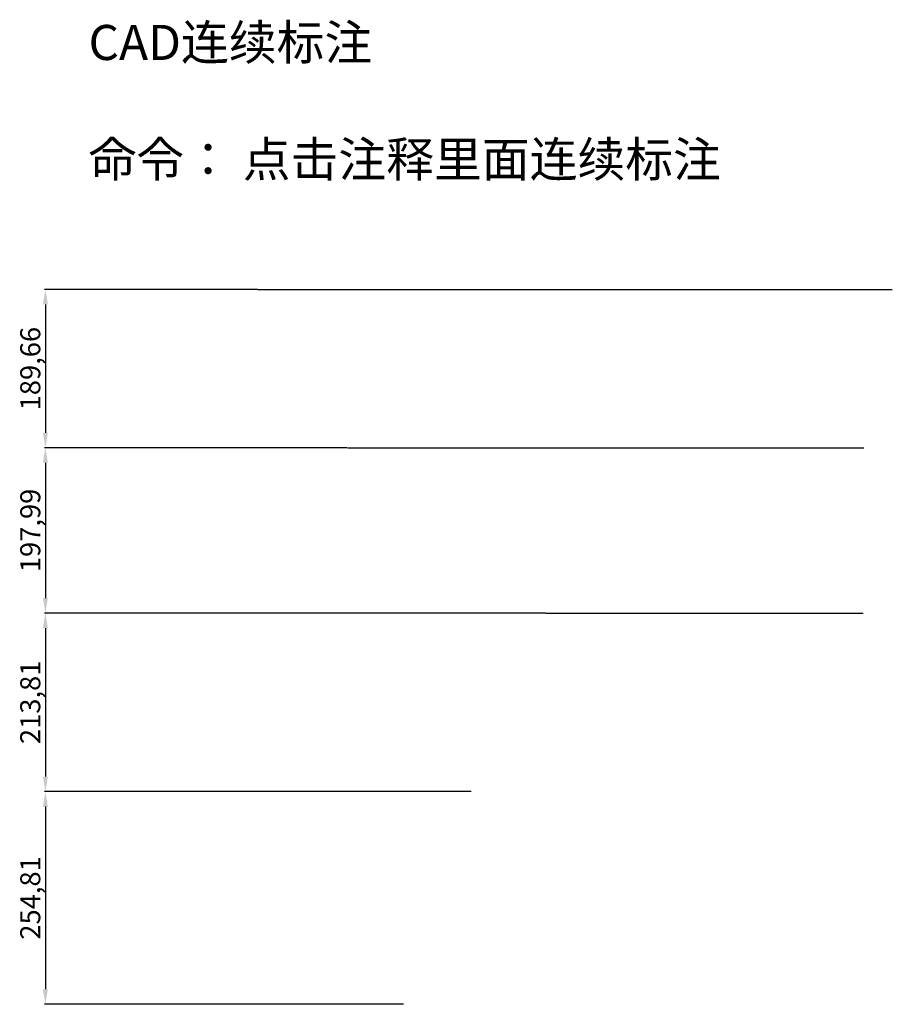
# Model space of a CAD drawing. Units: millimetres. Extents: x -28603 to 30823, y -17880 to 9531.
# Drawn here: x 22176 to 23221, y 1292 to 2472 of the extents above; entities that cross this region are included whole.
import ezdxf

# ---------------------------------------------------------------- set-up
doc = ezdxf.new("R2010")
doc.units = ezdxf.units.MM
doc.header["$PDMODE"] = 35
doc.header["$PDSIZE"] = -2
doc.layers.add('图层1', color=4, linetype='Continuous')
doc.styles.get("Standard").update_dxf_attribs({"font": 'arial.ttf'})
doc.dimstyles.new('ISO-25', dxfattribs={"dimtxt": 24, "dimasz": 18, "dimexe": 1.25, "dimexo": 0.625, "dimtad": 1, "dimtxsty": 'Standard', "dimcen": 2.5, "dimadec": 0, "dimazin": 0, "dimtfac": 1, "dimtmove": 0, "dimatfit": 3, "dimfxl": 1, "dimarcsym": 0})

# ---------------------------------------------------------------- blocks, each defined once
blk = doc.blocks.new('*D62')
at = {"layer": 'Defpoints', "color": 0, "transparency": 16777216}
for p in [(22461, 2148.6), (22206.3, 1958.9), (22568.6, 1958.9)]:
    blk.add_point(p, dxfattribs=at)
at = {"layer": '图层1', "color": 0, "lineweight": -2, "transparency": 16777216}
for p, q in [((22460.4, 2148.6), (22205.1, 2148.6)), ((22206.3, 2130.6), (22206.3, 1976.9)), ((22568, 1958.9), (22205.1, 1958.9))]:
    blk.add_line(p, q, dxfattribs=at)
at = {"layer": '图层1', "color": 0, "transparency": 16777216}
for points in [[(22203.3, 2130.6), (22209.3, 2130.6), (22206.3, 2148.6)], [(22203.3, 1976.9), (22209.3, 1976.9), (22206.3, 1958.9)]]:
    blk.add_solid(points, dxfattribs=at)
at = {"layer": '图层1', "color": 0, "transparency": 16777216, "insert": (22191.3, 2053.7), "char_height": 24, "attachment_point": 5, "rotation": 90}
blk.add_mtext('189,66', dxfattribs=at)
blk = doc.blocks.new('*D71')
at = {"layer": 'Defpoints', "color": 0, "transparency": 16777216}
for p in [(22568.6, 1958.9), (22206.3, 1760.9), (22806, 1760.9)]:
    blk.add_point(p, dxfattribs=at)
at = {"layer": '图层1', "color": 0, "lineweight": -2, "transparency": 16777216}
for p, q in [((22568, 1958.9), (22205.1, 1958.9)), ((22206.3, 1940.9), (22206.3, 1778.9)), ((22805.4, 1760.9), (22205.1, 1760.9))]:
    blk.add_line(p, q, dxfattribs=at)
at = {"layer": '图层1', "color": 0, "transparency": 16777216}
for points in [[(22203.3, 1940.9), (22209.3, 1940.9), (22206.3, 1958.9)], [(22203.3, 1778.9), (22209.3, 1778.9), (22206.3, 1760.9)]]:
    blk.add_solid(points, dxfattribs=at)
at = {"layer": '图层1', "color": 0, "transparency": 16777216, "insert": (22191.3, 1859.9), "char_height": 24, "attachment_point": 5, "rotation": 90}
blk.add_mtext('197,99', dxfattribs=at)
blk = doc.blocks.new('*D72')
at = {"layer": 'Defpoints', "color": 0, "transparency": 16777216}
for p in [(22806, 1760.9), (22206.3, 1547.1), (22717.2, 1547.1)]:
    blk.add_point(p, dxfattribs=at)
at = {"layer": '图层1', "color": 0, "lineweight": -2, "transparency": 16777216}
for p, q in [((22805.4, 1760.9), (22205.1, 1760.9)), ((22206.3, 1742.9), (22206.3, 1565.1)), ((22716.6, 1547.1), (22205.1, 1547.1))]:
    blk.add_line(p, q, dxfattribs=at)
at = {"layer": '图层1', "color": 0, "transparency": 16777216}
for points in [[(22203.3, 1742.9), (22209.3, 1742.9), (22206.3, 1760.9)], [(22203.3, 1565.1), (22209.3, 1565.1), (22206.3, 1547.1)]]:
    blk.add_solid(points, dxfattribs=at)
at = {"layer": '图层1', "color": 0, "transparency": 16777216, "insert": (22191.3, 1654), "char_height": 24, "attachment_point": 5, "rotation": 90}
blk.add_mtext('213,81', dxfattribs=at)
blk = doc.blocks.new('*D63')
at = {"layer": 'Defpoints', "color": 0, "transparency": 16777216}
for p in [(22717.2, 1547.1), (22206.3, 1292.3), (22635.9, 1292.3)]:
    blk.add_point(p, dxfattribs=at)
at = {"layer": '图层1', "color": 0, "lineweight": -2, "transparency": 16777216}
for p, q in [((22716.6, 1547.1), (22205.1, 1547.1)), ((22206.3, 1529.1), (22206.3, 1310.3)), ((22635.3, 1292.3), (22205.1, 1292.3))]:
    blk.add_line(p, q, dxfattribs=at)
at = {"layer": '图层1', "color": 0, "transparency": 16777216}
for points in [[(22203.3, 1529.1), (22209.3, 1529.1), (22206.3, 1547.1)], [(22203.3, 1310.3), (22209.3, 1310.3), (22206.3, 1292.3)]]:
    blk.add_solid(points, dxfattribs=at)
at = {"layer": '图层1', "color": 0, "transparency": 16777216, "insert": (22191.3, 1419.7), "char_height": 24, "attachment_point": 5, "rotation": 90}
blk.add_mtext('254,81', dxfattribs=at)

msp = doc.modelspace()

# ---------------------------------------------------------------- linework, layer by layer
for p, q in [((22460.995, 2148.577), (23220.99, 2148.577)), ((22568.611, 1958.912), (23186.76, 1958.912)), ((22806.002, 1760.917), (23186, 1760.917))]:
    msp.add_line(p, q)

# ---------------------------------------------------------------- texts
at = {"insert": (22257.97, 2465.392), "char_height": 42, "attachment_point": 1}
msp.add_mtext_dynamic_manual_height_columns('CAD{\\fSimSun|b0|i0|c134|p2;连续标注\\P\\P\\C1;命令：\\C256; 点击注释里面连续标注}', width=1119.47596, gutter_width=2.5, heights=[0], dxfattribs=at)

# ---------------------------------------------------------------- dimensions: what is measured, and where the dimension line sits
at = {"layer": '图层1'}
dim = msp.add_linear_dim(base=(22206.3078, 1958.9121), p1=(22460.9954, 2148.5766), p2=(22568.6108, 1958.9121), angle=90, dimstyle='ISO-25', dxfattribs=at)
dim.commit()
dim.dimension.update_dxf_attribs({"geometry": '*D62', "text_midpoint": (22191.2598, 2053.7444)})
for base, p1, p2, picture, middle in [((22206.3078, 1760.9174), (22568.6108, 1958.9121), (22806.0024, 1760.9174), '*D71', (22191.2598, 1859.9147)), ((22206.308, 1547.104), (22806.002, 1760.917), (22717.204, 1547.104), '*D72', (22191.26, 1654.011)), ((22206.308, 1292.292), (22717.204, 1547.104), (22635.922, 1292.292), '*D63', (22191.26, 1419.698))]:
    dim = msp.add_linear_dim(base=base, p1=p1, p2=p2, angle=90, dimstyle='ISO-25', override={"dimtmove": 1}, dxfattribs=at)
    dim.commit()
    dim.dimension.update_dxf_attribs({"geometry": picture, "text_midpoint": middle})

doc.saveas('drawing.dxf')
